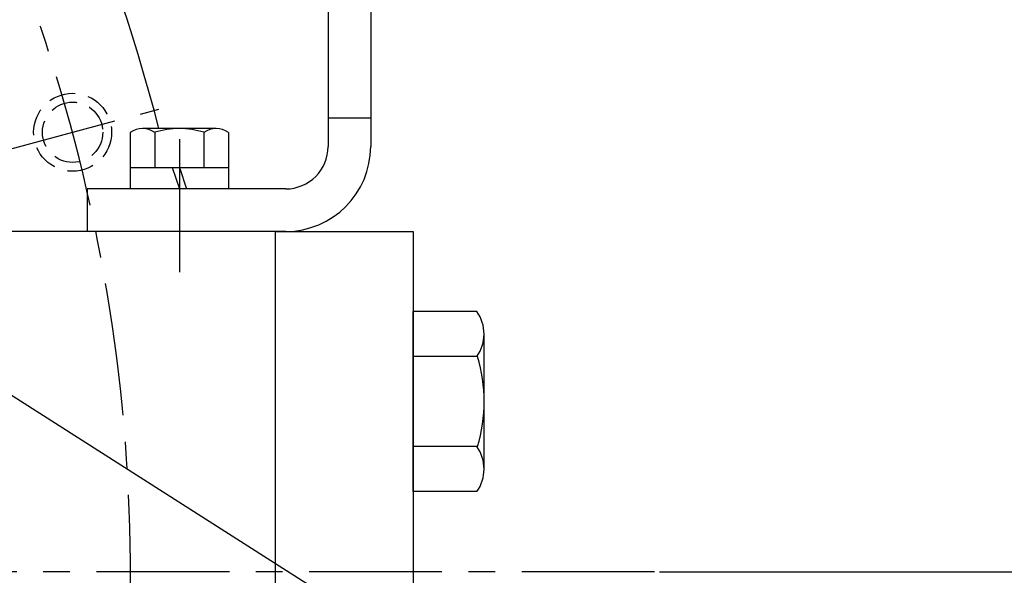
# Model space of a CAD drawing. Units: millimetres. Extents: x 0 to 3468, y -11 to 2466.
# Drawn here: x 2826 to 2965, y 941 to 1020 of the extents above; entities that cross this region are included whole.
import ezdxf

# ---------------------------------------------------------------- set-up
doc = ezdxf.new("R2010")
doc.units = ezdxf.units.MM
doc.header["$LTSCALE"] = 15
doc.linetypes.add('CENTER', pattern=[2, 1.25, -0.25, 0.25, -0.25])
doc.linetypes.add('HIDDEN', pattern=[0.375, 0.25, -0.125])
for name, color, linetype in [('1', 1, 'CENTER'), ('3', 3, 'HIDDEN'), ('DIM', 6, 'Continuous')]:
    doc.layers.add(name, color=color, linetype=linetype)
doc.styles.get("Standard").update_dxf_attribs({"font": 'txt.shx', "bigfont": 'whgtxt.shx'})
doc.dimstyles.new('A0', dxfattribs={"dimtxt": 10, "dimasz": 8, "dimexe": 2, "dimexo": 0.7, "dimgap": 2, "dimtad": 1, "dimtoh": 1, "dimdec": 3, "dimdsep": 46, "dimtxsty": 'Standard', "dimcen": 0.09, "dimclrd": 2, "dimclre": 2, "dimclrt": 6, "dimadec": 0, "dimazin": 2, "dimtfac": 1, "dimtdec": 3, "dimtmove": 0, "dimatfit": 3, "dimfxl": 0, "dimtolj": 1, "dimarcsym": 0})
doc.dimstyles.new('A1', dxfattribs={"dimtxt": 5, "dimasz": 4.5, "dimexe": 2, "dimexo": 0.7, "dimgap": 2, "dimtad": 1, "dimtoh": 1, "dimdec": 3, "dimzin": 9, "dimdsep": 46, "dimtxsty": 'Standard', "dimcen": 0, "dimclrd": 2, "dimclre": 2, "dimclrt": 6, "dimadec": 0, "dimazin": 2, "dimtfac": 1, "dimtdec": 3, "dimtmove": 0, "dimatfit": 3, "dimfxl": 0, "dimtolj": 1, "dimarcsym": 0})

# ---------------------------------------------------------------- blocks, each defined once
blk = doc.blocks.new('*D3')
at = {"layer": 'DEFPOINTS', "color": 0}
for p in [(2969.06, 1079.47), (2312.46, 965.97), (2969.06, 437.16)]:
    blk.add_point(p, dxfattribs=at)
at = {"layer": 'DIM', "color": 2, "lineweight": -2}
for p, q in [((2969.06, 1078.77), (2969.06, 435.16)), ((2312.46, 965.27), (2312.46, 435.16)), ((2330.46, 437.16), (2951.06, 437.16))]:
    blk.add_line(p, q, dxfattribs=at)
at = {"layer": 'DIM', "color": 2}
for points in [[(2330.46, 440.16), (2330.46, 434.16), (2312.46, 437.16)], [(2951.06, 440.16), (2951.06, 434.16), (2969.06, 437.16)]]:
    blk.add_solid(points, dxfattribs=at)
at = {"layer": 'DIM', "color": 6, "insert": (2640.46, 454.16), "char_height": 20, "attachment_point": 5}
blk.add_mtext('\\A1;656.6', dxfattribs=at)
blk = doc.blocks.new('*D14')
at = {"layer": 'DEFPOINTS', "color": 0}
for p in [(2975.01, 1079.47), (3047.01, 1079.47), (2915.51, 941.97)]:
    blk.add_point(p, dxfattribs=at)
at = {"layer": 'DIM', "color": 2, "lineweight": -2}
for p, q in [((2975.71, 1079.47), (3049.01, 1079.47)), ((3047.01, 959.97), (3047.01, 1061.47)), ((2916.21, 941.97), (3049.01, 941.97))]:
    blk.add_line(p, q, dxfattribs=at)
at = {"layer": 'DIM', "color": 2}
for points in [[(3044.01, 1061.47), (3050.01, 1061.47), (3047.01, 1079.47)], [(3044.01, 959.97), (3050.01, 959.97), (3047.01, 941.97)]]:
    blk.add_solid(points, dxfattribs=at)
at = {"layer": 'DIM', "color": 6, "insert": (3030.01, 1010.33), "char_height": 20, "attachment_point": 5, "rotation": 90}
blk.add_mtext('\\A1;137.5', dxfattribs=at)
blk = doc.blocks.new('*D13')
at = {"layer": 'DEFPOINTS', "color": 0}
for p in [(2877.51, 1273.02), (3097.96, 1273.02), (2915.51, 941.97)]:
    blk.add_point(p, dxfattribs=at)
at = {"layer": 'DIM', "color": 2, "lineweight": -2}
for p, q in [((2878.21, 1273.02), (3099.96, 1273.02)), ((3097.96, 959.97), (3097.96, 1255.02)), ((2916.21, 941.97), (3099.96, 941.97))]:
    blk.add_line(p, q, dxfattribs=at)
at = {"layer": 'DIM', "color": 2}
for points in [[(3094.96, 1255.02), (3100.96, 1255.02), (3097.96, 1273.02)], [(3094.96, 959.97), (3100.96, 959.97), (3097.96, 941.97)]]:
    blk.add_solid(points, dxfattribs=at)
at = {"layer": 'DIM', "color": 6, "insert": (3080.96, 1103.65), "char_height": 20, "attachment_point": 5, "rotation": 90}
blk.add_mtext('\\A1;331.1', dxfattribs=at)

msp = doc.modelspace()

# ---------------------------------------------------------------- linework, layer by layer
for p, q in [((2869.4618, 1136.9714), (2869.4618, 1001.9714)), ((2875.4618, 1136.9714), (2875.4618, 1001.9714)), ((2875.4618, 1005.9714), (2869.4618, 1005.9714)), ((2841.5336, 998.9711), (2855.39, 998.9711)), ((2841.5336, 998.9711), (2841.5336, 995.9714)), ((2847.4392, 998.9711), (2848.4618, 995.9714)), ((2848.4618, 998.9711), (2849.4844, 995.9714)), ((2855.39, 998.9711), (2855.39, 995.9714)), ((2835.4618, 995.9714), (2835.4618, 989.9714)), ((2863.4618, 995.9714), (2835.4618, 995.9714)), ((2861.9618, 989.9714), (2780.9404, 989.9714)), ((2863.4618, 989.9714), (2835.4618, 989.9714)), ((2861.9618, 989.9714), (2861.9618, 867.3714)), ((2861.9618, 989.9714), (2861.9618, 771.9748)), ((2861.9618, 989.9714), (2881.4618, 989.9714)), ((2881.4618, 989.9714), (2881.4618, 771.9748)), ((2890.4526, 978.6731), (2881.4618, 978.6731)), ((2881.4618, 953.2696), (2881.4618, 978.6731)), ((2891.4618, 956.4451), (2891.4618, 975.4976)), ((2890.5252, 972.3222), (2881.4618, 972.3222)), ((2890.5252, 959.6205), (2881.4618, 959.6205)), ((2890.4526, 953.2696), (2881.4618, 953.2696))]:
    msp.add_line(p, q)
at = {"color": 7}
for p, q in [((2841.5336, 1003.9206), (2841.5336, 998.9711)), ((2853.658, 1004.4711), (2843.2657, 1004.4711)), ((2844.9977, 1003.9206), (2844.9977, 998.9711)), ((2851.9259, 1003.9602), (2851.9259, 998.9711)), ((2855.39, 1003.9206), (2855.39, 998.9711))]:
    msp.add_line(p, q, dxfattribs=at).dxf.unprotected_set("ltscale", 0)
for centre, radius, start, end in [((2601.9618, 941.9714), 251.5, 14.389239, 53.584389), ((2863.4618, 1001.9714), 6, 270, 0), ((2863.4618, 1001.9714), 12, 270, 0), ((2885.9618, 975.4976), 5.5, 324.73561, 35.26439), ((2869.4618, 965.9714), 22, 343.221345, 16.778655), ((2885.9618, 956.4451), 5.5, 324.73561, 35.26439)]:
    msp.add_arc(centre, radius, start, end)
for centre, radius, start, end in [((2843.2657, 1001.4711), 3, 54.73561, 125.26439), ((2848.4618, 992.4711), 12, 73.221345, 106.778655), ((2853.658, 1001.4711), 3, 54.73561, 125.26439)]:
    msp.add_arc(centre, radius, start, end, dxfattribs=at).dxf.unprotected_set("ltscale", 0)
at = {"layer": '1'}
for p, q in [((2821.2255, 1000.6963), (2845.5749, 1007.2207)), ((2848.4618, 1002.9714), (2848.4618, 982.9714)), ((2915.5133, 941.9714), (2288.4103, 941.9714))]:
    msp.add_line(p, q, dxfattribs=at)
msp.add_arc((2601.9618, 941.9714), 239.5701, 114.175877, 51.896822, dxfattribs=at)
at = {"layer": '3'}
for radius in [5.5, 4.25]:
    msp.add_circle((2833.4002, 1003.9585), radius, dxfattribs=at)

# ---------------------------------------------------------------- dimensions: what is measured, and where the dimension line sits
at = {"layer": 'DIM'}
for base, p2, picture, middle in [((3097.9571, 1273.0243), (2877.5118, 1273.0243), '*D13', (3097.9571, 1103.6462)), ((3047.0088, 1079.4714), (2975.0118, 1079.4714), '*D14', (3047.0088, 1010.333))]:
    dim = msp.add_linear_dim(base=base, p1=(2915.5133, 941.9714), p2=p2, angle=90, dimstyle='A0', override={"dimtxt": 20, "dimasz": 18, "dimgap": 7, "dimdec": 1}, dxfattribs=at)
    dim.commit()
    dim.dimension.update_dxf_attribs({"geometry": picture, "text_midpoint": middle, "dimtype": 160})
dim = msp.add_linear_dim(base=(2969.0618, 437.1639), p1=(2312.4618, 965.9714), p2=(2969.0618, 1079.4714), dimstyle='A0', override={"dimtxt": 20, "dimasz": 18, "dimgap": 7, "dimdec": 1}, dxfattribs=at)
dim.commit()
dim.dimension.update_dxf_attribs({"geometry": '*D3', "text_midpoint": (2640.4588, 437.1639), "dimtype": 160})

# ---------------------------------------------------------------- leaders
msp.add_leader([(2732.9368, 1025.3911), (2997.5158, 856.7411), (3038.9235, 856.7452)], dimstyle='A1', override={"dimtxt": 5, "dimasz": 18, "dimtad": 0, "dimcen": 0, "dimadec": 4, "dimazin": 2, "dimtm": 1e-09, "dimtfac": 0.65, "dimatfit": 0}, dxfattribs=at)

doc.saveas('drawing.dxf')
